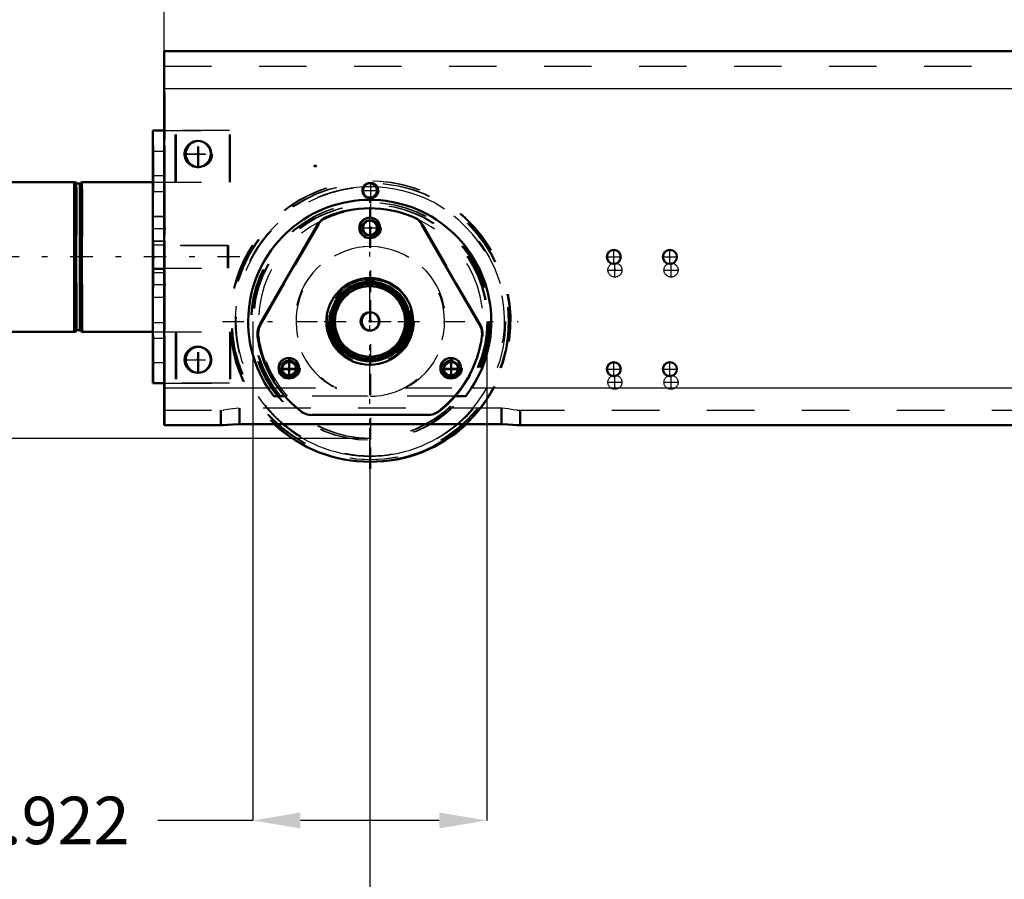
# Model space of a CAD drawing. Units: inches. Extents: x 11 to 225, y 16 to 221.
# Drawn here: x 138 to 158, y 66 to 84 of the extents above; entities that cross this region are included whole.
import ezdxf

# ---------------------------------------------------------------- set-up
doc = ezdxf.new("R2010")
doc.units = ezdxf.units.IN
doc.header["$MEASUREMENT"] = 0
doc.linetypes.add('Center', pattern=[1.5, 0.45, -0.5, 0.05, -0.5])
doc.linetypes.add('Dashed', pattern=[2, 1, -1])
for name, color, linetype, lineweight in [('2d ConnectionPoints', 7, 'Continuous', 50), ('AM_0', 7, 'Continuous', 50), ('AM_4', 3, 'Continuous', 25), ('AM_5', 3, 'Continuous', 25), ('AM_7', 7, 'Center', 25), ('AM_9', 6, 'Dashed', 25)]:
    doc.layers.add(name, color=color, linetype=linetype, lineweight=lineweight)
doc.dimstyles.get("Standard").update_dxf_attribs({"dimtxt": 0.18, "dimasz": 0.18, "dimexe": 0.18, "dimexo": 0.0625, "dimgap": 0.09, "dimtad": 0, "dimtih": 1, "dimtoh": 1, "dimdec": 4, "dimzin": 0, "dimdsep": 46, "dimtxsty": 'Standard', "dimcen": 0.09, "dimadec": 0, "dimazin": 0, "dimtfac": 1, "dimtdec": 4, "dimtofl": 0, "dimtmove": 0, "dimatfit": 3, "dimfxl": 0, "dimtolj": 1, "dimtzin": 0, "dimarcsym": 0})

# ---------------------------------------------------------------- blocks, each defined once
blk = doc.blocks.new('65_2425411170_sh5_1_0_in_8K979_1_1_GN_Wire_Rope_Hoist_900')
at = {"layer": 'AM_0'}
blk.add_arc((144.961, 77.739), 0.193, 93.3285, 266.6715, dxfattribs=at)
at = {"layer": 'AM_9'}
for radius in [0.878, 0.839, 0.819, 0.787, 0.781, 0.78, 0.742]:
    blk.add_circle((144.961, 77.739), radius, dxfattribs=at)
blk.add_arc((144.961, 77.739), 0.193, 266.6715, 93.3285, dxfattribs=at)
blk = doc.blocks.new('66_2425410010_sh5_1_0_in_8K979_1_1_GN_Wire_Rope_Hoist_900')
at = {"layer": 'AM_0'}
blk.add_arc((144.961, 77.739), 2.953, 269.7827, 312.985, dxfattribs=at)
at = {"layer": 'AM_7'}
for p, q in [((144.961, 74.638), (144.961, 80.839)), ((141.838, 77.739), (148.062, 77.739))]:
    blk.add_line(p, q, dxfattribs=at)
at = {"layer": 'AM_9'}
for radius in [2.913, 2.835, 2.503, 2.461, 0.807]:
    blk.add_circle((144.961, 77.739), radius, dxfattribs=at)
blk.add_arc((144.961, 77.739), 2.953, 312.985, 269.7827, dxfattribs=at)
blk = doc.blocks.new('70_2571204580_right_2_0_in_8K979_1_1_GN_Wire_Rope_Hoist_900')
at = {"layer": 'AM_7'}
for p, q in [((144.711, 79.707), (145.189, 79.707)), ((143.256, 76.527), (143.256, 76.982)), ((146.666, 76.527), (146.666, 76.982)), ((143.006, 76.754), (143.484, 76.754)), ((146.416, 76.754), (146.893, 76.754))]:
    blk.add_line(p, q, dxfattribs=at)
at = {"layer": 'AM_9'}
for p, q in [((143.863, 79.774), (142.65, 77.672)), ((147.273, 77.672), (146.059, 79.774)), ((146.152, 75.77), (146.175, 75.77))]:
    blk.add_line(p, q, dxfattribs=at)
for centre, radius in [((144.961, 79.707), 0.217), ((144.961, 77.739), 0.912), ((143.256, 76.754), 0.217), ((146.666, 76.754), 0.217)]:
    blk.add_circle(centre, radius, dxfattribs=at)
for centre, radius, start, end in [((144.961, 77.739), 2.382, 67.6198, 112.3802), ((144.204, 79.577), 0.394, 112.3802, 150), ((145.718, 79.577), 0.394, 30, 67.6198), ((142.991, 77.475), 0.394, 150, 187.6198), ((146.932, 77.475), 0.394, 352.3802, 30), ((144.961, 77.739), 2.382, 187.6198, 232.3802), ((144.961, 77.739), 2.382, 307.6198, 352.3802), ((143.748, 76.164), 0.394, 232.3802, 270), ((146.175, 76.164), 0.394, 270, 307.6198)]:
    blk.add_arc(centre, radius, start, end, dxfattribs=at)
blk = doc.blocks.new('71_2571204580_right_3_0_in_8K979_1_1_GN_Wire_Rope_Hoist_900')
at = {"layer": 'AM_7'}
for p, q in [((144.711, 79.708), (145.188, 79.708)), ((143.256, 76.528), (143.256, 76.982)), ((146.666, 76.528), (146.666, 76.982)), ((143.006, 76.755), (143.483, 76.755)), ((146.416, 76.755), (146.893, 76.755))]:
    blk.add_line(p, q, dxfattribs=at)
at = {"layer": 'AM_9'}
for p, q in [((142.649, 77.672), (143.863, 79.774)), ((146.059, 79.774), (147.272, 77.672)), ((146.175, 75.771), (146.152, 75.771))]:
    blk.add_line(p, q, dxfattribs=at)
for centre, radius in [((144.961, 79.708), 0.217), ((144.961, 77.739), 0.912), ((143.256, 76.755), 0.217), ((146.666, 76.755), 0.217)]:
    blk.add_circle(centre, radius, dxfattribs=at)
for centre, radius, start, end in [((144.961, 77.739), 2.382, 67.6198, 112.3802), ((144.204, 79.578), 0.394, 112.3802, 150), ((145.718, 79.578), 0.394, 30, 67.6198), ((142.99, 77.476), 0.394, 150, 187.6198), ((146.932, 77.476), 0.394, 352.3802, 30), ((144.961, 77.739), 2.382, 187.6198, 232.3802), ((144.961, 77.739), 2.382, 307.6198, 352.3802), ((143.747, 76.164), 0.394, 232.3802, 270), ((146.175, 76.164), 0.394, 270, 307.6198)]:
    blk.add_arc(centre, radius, start, end, dxfattribs=at)
blk = doc.blocks.new('75_5774150_2_0_in_8K979_1_1_GN_Wire_Rope_Hoist_900')
at = {"layer": 'AM_0'}
for p, q in [((138.74, 80.672), (138.719, 80.672)), ((138.778, 80.641), (138.74, 80.672)), ((138.74, 80.654), (138.74, 80.672)), ((137.271, 77.522), (138.74, 77.522)), ((138.74, 77.522), (138.779, 77.553)), ((138.74, 77.522), (138.74, 77.54)), ((138.779, 77.553), (138.837, 77.553)), ((138.898, 77.522), (140.372, 77.522))]:
    blk.add_line(p, q, dxfattribs=at)
at = {"layer": 'AM_7'}
blk.add_line((142.205, 79.097), (137.008, 79.097), dxfattribs=at)
at = {"layer": 'AM_9'}
for p, q in [((137.271, 80.672), (137.244, 80.645)), ((137.244, 77.549), (137.244, 80.645)), ((137.271, 77.523), (137.271, 80.672)), ((138.719, 80.672), (137.271, 80.672)), ((138.74, 77.54), (138.74, 80.654)), ((138.859, 80.64), (138.779, 80.64)), ((138.779, 77.554), (138.779, 80.64)), ((138.898, 80.672), (138.859, 80.64)), ((138.859, 77.553), (138.859, 80.64)), ((140.394, 80.672), (138.898, 80.672)), ((138.898, 77.523), (138.898, 80.672)), ((141.968, 79.333), (140.394, 79.333)), ((141.968, 78.861), (141.968, 79.333)), ((140.394, 78.861), (141.968, 78.861)), ((137.244, 77.549), (137.27, 77.523)), ((138.837, 77.553), (138.859, 77.553)), ((138.859, 77.553), (138.897, 77.523)), ((140.372, 77.522), (140.394, 77.522))]:
    blk.add_line(p, q, dxfattribs=at)
blk = doc.blocks.new('76_2571201830_right_2_0_in_8K979_1_1_GN_Wire_Rope_Hoist_900')
at = {"layer": 'AM_0'}
blk.add_line((140.394, 76.439), (140.608, 76.439), dxfattribs=at)
at = {"layer": 'AM_7'}
for p, q in [((141.339, 80.962), (141.339, 81.562)), ((141.039, 81.262), (141.638, 81.262)), ((140.642, 79.687), (140.382, 79.687)), ((140.642, 78.506), (140.382, 78.506))]:
    blk.add_line(p, q, dxfattribs=at)
at = {"layer": 'AM_9'}
for p, q in [((140.394, 81.754), (142.008, 81.754)), ((140.394, 76.44), (140.394, 81.754)), ((140.63, 76.439), (140.63, 81.754)), ((140.866, 80.672), (140.866, 81.754)), ((142.008, 80.672), (142.008, 81.754)), ((140.394, 81.321), (140.63, 81.321)), ((140.394, 80.809), (140.63, 80.809)), ((140.394, 80.672), (142.008, 80.672)), ((140.394, 80.475), (140.63, 80.475)), ((140.63, 79.943), (140.394, 79.943)), ((140.394, 79.431), (140.63, 79.431)), ((140.394, 79.353), (140.63, 79.353)), ((140.394, 78.841), (140.63, 78.841)), ((140.63, 78.762), (140.394, 78.762)), ((140.394, 78.25), (140.63, 78.25)), ((140.394, 77.719), (140.63, 77.719)), ((140.394, 77.522), (142.008, 77.522)), ((140.866, 77.522), (140.866, 76.44)), ((142.008, 77.522), (142.008, 76.439)), ((140.394, 77.384), (140.63, 77.384)), ((140.394, 76.872), (140.63, 76.872)), ((140.608, 76.439), (142.008, 76.439))]:
    blk.add_line(p, q, dxfattribs=at)
blk.add_circle((141.339, 81.262), 0.285, dxfattribs=at)
blk = doc.blocks.new('77_3537213300_right_0_in_8K979_1_1_GN_Wire_Rope_Hoist_900')
at = {"layer": 'AM_0'}
for centre in [(141.339, 81.262), (141.339, 76.932)]:
    blk.add_arc(centre, 0.276, 92.3293, 267.6707, dxfattribs=at)
at = {"layer": 'AM_5'}
for centre in [(144.961, 80.495), (144.961, 79.707), (143.256, 76.754), (143.256, 76.729), (146.666, 76.729)]:
    blk.add_arc(centre, 0.167, 75, 15, dxfattribs=at)
at = {"layer": 'AM_7'}
for p, q in [((141.339, 80.973), (141.339, 81.552)), ((144.961, 80.319), (144.961, 80.67)), ((144.961, 75.258), (144.961, 80.219)), ((150.099, 78.666), (150.099, 78.976)), ((151.28, 78.666), (151.28, 78.976)), ((149.944, 78.821), (150.254, 78.821)), ((151.125, 78.821), (151.435, 78.821)), ((141.339, 76.642), (141.339, 77.221)), ((143.058, 76.729), (143.432, 76.729)), ((146.468, 76.729), (146.841, 76.729)), ((150.099, 76.304), (150.099, 76.614)), ((151.28, 76.304), (151.28, 76.614)), ((149.944, 76.459), (150.254, 76.459)), ((151.125, 76.459), (151.435, 76.459))]:
    blk.add_line(p, q, dxfattribs=at)
at = {"layer": 'AM_9'}
for p, q in [((140.63, 75.554), (140.63, 83.428)), ((144.213, 76.341), (144.235, 76.341)), ((144.878, 76.166), (143.198, 76.166)), ((141.811, 75.869), (141.811, 75.554)), ((141.842, 75.869), (141.864, 75.869)), ((142.205, 75.912), (142.205, 75.579)), ((147.717, 75.912), (147.694, 75.912)), ((147.717, 75.912), (147.717, 75.579)), ((148.11, 75.869), (148.11, 75.554)), ((141.842, 75.554), (141.864, 75.554)), ((147.717, 75.579), (147.694, 75.579))]:
    blk.add_line(p, q, dxfattribs=at)
for centre, radius in [((144.961, 80.495), 0.167), ((144.961, 80.495), 0.151), ((144.961, 79.707), 0.167), ((144.961, 79.707), 0.151), ((150.099, 78.821), 0.148), ((151.28, 78.821), 0.148), ((143.256, 76.754), 0.167), ((143.256, 76.754), 0.151), ((143.256, 76.729), 0.167), ((143.256, 76.729), 0.151), ((146.666, 76.729), 0.167), ((146.666, 76.729), 0.151), ((150.099, 76.459), 0.148), ((151.28, 76.459), 0.148)]:
    blk.add_circle(centre, radius, dxfattribs=at)
for centre, radius, start, end in [((141.339, 81.262), 0.276, 267.6707, 92.3293), ((144.961, 77.739), 2.362, 318.2613, 221.7387), ((144.961, 77.739), 1.575, 297.4392, 242.5608), ((141.339, 76.932), 0.276, 267.6707, 92.3293)]:
    blk.add_arc(centre, radius, start, end, dxfattribs=at)
blk = doc.blocks.new('78_2425411170_sh5_2_0_in_8K979_1_1_GN_Wire_Rope_Hoist_900')
at = {"layer": 'AM_0'}
for radius in [0.839, 0.787, 0.742, 0.193]:
    blk.add_circle((144.939, 77.739), radius, dxfattribs=at)
at = {"layer": 'AM_4'}
blk.add_circle((144.939, 77.739), 0.819, dxfattribs=at)
at = {"layer": 'AM_9'}
for radius in [0.781, 0.78]:
    blk.add_circle((144.939, 77.739), radius, dxfattribs=at)
blk.add_arc((144.939, 77.739), 0.878, 180, 164.3502, dxfattribs=at)
blk = doc.blocks.new('79_2425410010_sh5_3_0_in_8K979_1_1_GN_Wire_Rope_Hoist_900')
at = {"layer": 'AM_0'}
blk.add_circle((144.939, 77.739), 0.807, dxfattribs=at)
blk.add_arc((144.939, 77.739), 2.953, 227.015, 312.985, dxfattribs=at)
at = {"layer": 'AM_4'}
for start, end in [(87.3565, 92.6557), (229.642, 310.358)]:
    blk.add_arc((144.939, 77.739), 2.835, start, end, dxfattribs=at)
at = {"layer": 'AM_7'}
blk.add_line((144.939, 74.638), (144.939, 80.839), dxfattribs=at)
at = {"layer": 'AM_9'}
for radius in [2.913, 2.503, 2.461]:
    blk.add_circle((144.939, 77.739), radius, dxfattribs=at)
for radius, start, end in [(2.953, 312.985, 227.015), (2.835, 92.6557, 229.642), (2.835, 310.358, 87.3565)]:
    blk.add_arc((144.939, 77.739), radius, start, end, dxfattribs=at)
blk = doc.blocks.new('86_2571204580_right_5_0_in_8K979_1_1_GN_Wire_Rope_Hoist_900')
at = {"layer": 'AM_9'}
for p, q in [((142.627, 77.672), (143.841, 79.774)), ((146.036, 79.774), (147.25, 77.672)), ((146.152, 75.77), (143.725, 75.77))]:
    blk.add_line(p, q, dxfattribs=at)
for centre, radius in [((144.938, 79.707), 0.217), ((144.938, 77.739), 0.912), ((143.234, 76.754), 0.217), ((146.643, 76.754), 0.217)]:
    blk.add_circle(centre, radius, dxfattribs=at)
for centre, radius, start, end in [((144.938, 77.739), 2.382, 67.6198, 112.3802), ((144.181, 79.577), 0.394, 112.3802, 150), ((145.695, 79.577), 0.394, 30, 67.6198), ((142.968, 77.475), 0.394, 150, 187.6198), ((146.909, 77.475), 0.394, 352.3802, 30), ((144.938, 77.739), 2.382, 187.6198, 232.3802), ((144.938, 77.739), 2.382, 307.6198, 352.3802), ((143.725, 76.164), 0.394, 232.3802, 270), ((146.152, 76.164), 0.394, 270, 307.6198)]:
    blk.add_arc(centre, radius, start, end, dxfattribs=at)
blk = doc.blocks.new('89_2571204580_right_8_0_in_8K979_1_1_GN_Wire_Rope_Hoist_900')
at = {"layer": 'AM_0'}
for p, q in [((143.841, 79.774), (142.627, 77.672)), ((147.25, 77.672), (146.036, 79.774)), ((143.725, 75.771), (146.152, 75.771))]:
    blk.add_line(p, q, dxfattribs=at)
for centre, radius in [((144.938, 79.708), 0.217), ((144.938, 77.739), 0.912), ((143.234, 76.755), 0.217), ((146.643, 76.755), 0.217)]:
    blk.add_circle(centre, radius, dxfattribs=at)
for centre, radius, start, end in [((144.938, 77.739), 2.382, 67.6198, 112.3802), ((144.181, 79.578), 0.394, 112.3802, 150), ((145.695, 79.578), 0.394, 30, 67.6198), ((142.968, 77.476), 0.394, 150, 187.6198), ((146.909, 77.476), 0.394, 352.3802, 30), ((144.938, 77.739), 2.382, 187.6198, 232.3802), ((144.938, 77.739), 2.382, 307.6198, 352.3802), ((143.725, 76.164), 0.394, 232.3802, 270), ((146.152, 76.164), 0.394, 270, 307.6198)]:
    blk.add_arc(centre, radius, start, end, dxfattribs=at)
at = {"layer": 'AM_7'}
for p, q in [((143.981, 77.739), (145.919, 77.739)), ((143.234, 76.528), (143.234, 76.982)), ((146.643, 76.528), (146.643, 76.982))]:
    blk.add_line(p, q, dxfattribs=at)
blk = doc.blocks.new('92_5774150_4_0_in_8K979_1_1_GN_Wire_Rope_Hoist_900')
at = {"layer": 'AM_0'}
for p, q in [((137.249, 80.672), (137.222, 80.645)), ((137.222, 77.549), (137.222, 80.645)), ((138.718, 80.672), (137.249, 80.672)), ((137.249, 77.523), (137.249, 80.672)), ((138.757, 80.641), (138.718, 80.672)), ((138.718, 77.523), (138.718, 80.672)), ((138.837, 80.641), (138.757, 80.641)), ((138.757, 77.554), (138.757, 80.641)), ((138.876, 80.672), (138.837, 80.641)), ((138.837, 77.554), (138.837, 80.641)), ((140.372, 80.672), (138.876, 80.672)), ((138.876, 77.523), (138.876, 80.672)), ((137.222, 77.549), (137.249, 77.523)), ((137.249, 77.523), (138.718, 77.523)), ((138.718, 77.523), (138.757, 77.554)), ((138.757, 77.554), (138.837, 77.554)), ((138.837, 77.554), (138.876, 77.523)), ((138.876, 77.523), (140.372, 77.523))]:
    blk.add_line(p, q, dxfattribs=at)
at = {"layer": 'AM_7'}
blk.add_line((142.183, 79.097), (136.986, 79.097), dxfattribs=at)
at = {"layer": 'AM_9'}
for p, q in [((141.946, 79.334), (140.372, 79.334)), ((141.946, 78.861), (141.946, 79.334)), ((140.372, 78.861), (141.946, 78.861))]:
    blk.add_line(p, q, dxfattribs=at)
blk = doc.blocks.new('93_2571201830_2_0_in_8K979_1_1_GN_Wire_Rope_Hoist_900')
at = {"layer": 'AM_0'}
for p, q in [((140.372, 81.755), (140.608, 81.755)), ((140.372, 76.44), (140.372, 81.755)), ((140.608, 76.44), (140.608, 81.755)), ((140.372, 76.44), (140.608, 76.44))]:
    blk.add_line(p, q, dxfattribs=at)
at = {"layer": 'AM_7'}
for p, q in [((141.316, 80.963), (141.316, 81.562)), ((141.017, 81.263), (141.616, 81.263)), ((140.62, 79.688), (140.36, 79.688)), ((140.62, 78.507), (140.36, 78.507))]:
    blk.add_line(p, q, dxfattribs=at)
at = {"layer": 'AM_9'}
for p, q in [((141.986, 81.755), (140.608, 81.755)), ((140.844, 80.672), (140.844, 81.755)), ((141.986, 80.672), (141.986, 81.755)), ((140.372, 81.322), (140.608, 81.322)), ((140.372, 80.81), (140.608, 80.81)), ((140.372, 80.672), (141.986, 80.672)), ((140.372, 80.475), (140.608, 80.475)), ((140.608, 79.944), (140.372, 79.944)), ((140.372, 79.432), (140.608, 79.432)), ((140.372, 79.353), (140.608, 79.353)), ((140.372, 78.841), (140.608, 78.841)), ((140.608, 78.763), (140.372, 78.763)), ((140.372, 78.251), (140.608, 78.251)), ((140.372, 77.719), (140.608, 77.719)), ((140.372, 77.523), (141.986, 77.523)), ((140.844, 77.523), (140.844, 76.44)), ((141.986, 77.523), (141.986, 76.44)), ((140.372, 77.385), (140.608, 77.385)), ((140.372, 76.873), (140.608, 76.873)), ((141.986, 76.44), (140.608, 76.44))]:
    blk.add_line(p, q, dxfattribs=at)
blk.add_circle((141.316, 81.263), 0.285, dxfattribs=at)
blk = doc.blocks.new('94_3537214300_0_in_8K979_1_1_GN_Wire_Rope_Hoist_900')
at = {"layer": 'AM_0'}
for p, q in [((140.608, 81.755), (140.608, 83.428)), ((140.608, 83.428), (162.175, 83.428)), ((140.608, 75.554), (140.608, 76.44)), ((142.795, 76.341), (142.92, 76.166)), ((146.957, 76.166), (147.082, 76.341)), ((143.15, 76.166), (142.92, 76.166)), ((146.957, 76.166), (146.727, 76.166)), ((140.608, 75.554), (141.842, 75.554)), ((147.694, 75.579), (142.183, 75.579)), ((148.035, 75.554), (181.212, 75.554))]:
    blk.add_line(p, q, dxfattribs=at)
for points in [[(142.183, 75.579), (142.054, 75.573), (141.94, 75.562), (141.851, 75.554), (141.842, 75.554)], [(148.035, 75.554), (147.952, 75.56), (147.842, 75.572), (147.712, 75.579), (147.694, 75.579)]]:
    blk.add_lwpolyline(points, dxfattribs=at)
for centre, radius in [((141.316, 81.262), 0.276), ((144.938, 80.495), 0.151), ((144.938, 79.707), 0.151), ((150.076, 79.097), 0.148), ((151.257, 79.097), 0.148), ((141.316, 76.932), 0.276), ((143.234, 76.754), 0.151), ((146.643, 76.754), 0.151), ((150.076, 76.735), 0.148), ((151.257, 76.735), 0.148)]:
    blk.add_circle(centre, radius, dxfattribs=at)
blk.add_arc((144.938, 77.739), 2.559, 326.8965, 213.1035, dxfattribs=at)
at = {"layer": 'AM_4'}
for p, q in [((140.608, 82.64), (161.824, 82.64)), ((140.608, 76.341), (142.795, 76.341)), ((147.082, 76.341), (182.165, 76.341))]:
    blk.add_line(p, q, dxfattribs=at)
at = {"layer": 'AM_5'}
for centre in [(144.938, 80.495), (144.938, 79.707), (143.234, 76.754), (146.643, 76.754), (143.234, 76.729), (146.643, 76.729)]:
    blk.add_arc(centre, 0.167, 75, 15, dxfattribs=at)
at = {"layer": 'AM_7'}
for p, q in [((141.316, 80.973), (141.316, 81.552)), ((141.027, 81.262), (141.628, 81.262)), ((144.938, 75.052), (144.938, 80.67)), ((144.763, 80.495), (145.137, 80.495)), ((150.076, 78.942), (150.076, 79.252)), ((151.257, 78.942), (151.257, 79.252)), ((149.921, 79.097), (150.231, 79.097)), ((151.102, 79.097), (151.412, 79.097)), ((141.316, 76.642), (141.316, 77.221)), ((141.027, 76.932), (141.628, 76.932)), ((149.921, 76.735), (150.231, 76.735)), ((150.076, 76.58), (150.076, 76.89)), ((151.102, 76.735), (151.412, 76.735)), ((151.257, 76.58), (151.257, 76.89))]:
    blk.add_line(p, q, dxfattribs=at)
at = {"layer": 'AM_9'}
for p, q in [((140.608, 83.113), (190.608, 83.113)), ((140.608, 76.44), (140.608, 81.755)), ((142.795, 76.341), (144.213, 76.341)), ((144.213, 76.341), (144.236, 76.329)), ((145.571, 76.296), (145.664, 76.341)), ((145.664, 76.341), (147.082, 76.341)), ((146.727, 76.166), (143.15, 76.166)), ((144.741, 76.176), (144.901, 76.164)), ((144.95, 76.164), (145.055, 76.168)), ((140.608, 75.869), (141.842, 75.869)), ((141.789, 75.869), (141.789, 75.554)), ((142.183, 75.912), (142.183, 75.579)), ((147.694, 75.912), (142.183, 75.912)), ((147.694, 75.912), (147.694, 75.579)), ((148.035, 75.869), (181.212, 75.869)), ((148.088, 75.869), (148.088, 75.554))]:
    blk.add_line(p, q, dxfattribs=at)
for points in [[(142.183, 75.912), (142.057, 75.903), (141.946, 75.883), (141.854, 75.869), (141.842, 75.869)], [(148.035, 75.869), (147.955, 75.879), (147.849, 75.898), (147.718, 75.911), (147.694, 75.912)]]:
    blk.add_lwpolyline(points, dxfattribs=at)
for centre, radius in [((143.234, 76.729), 0.167), ((143.234, 76.729), 0.151), ((146.643, 76.729), 0.167), ((146.643, 76.729), 0.151)]:
    blk.add_circle(centre, radius, dxfattribs=at)
blk.add_arc((144.938, 77.739), 1.575, 273.0295, 266.9704, dxfattribs=at)
blk = doc.blocks.new('*D154')
at = {"layer": 'AM_5', "color": 0, "lineweight": -2}
for p, q in [((142.477, 77.739), (142.477, 67.239)), ((147.4, 77.739), (147.4, 67.239)), ((142.477, 67.239), (140.477, 67.239)), ((146.4, 67.239), (143.477, 67.239))]:
    blk.add_line(p, q, dxfattribs=at)
at = {"layer": 'AM_5', "color": 0}
for points in [[(143.477, 67.405), (143.477, 67.072), (142.477, 67.239)], [(146.4, 67.072), (146.4, 67.405), (147.4, 67.239)]]:
    blk.add_solid(points, dxfattribs=at)
at = {"layer": 'Defpoints', "color": 0}
for p in [(142.477, 77.739), (147.4, 77.739), (142.477, 67.739)]:
    blk.add_point(p, dxfattribs=at)
at = {"layer": 'AM_5', "color": 0, "insert": (138.177, 67.239), "char_height": 1, "attachment_point": 5}
blk.add_mtext('\\A1;4.922', dxfattribs=at)
blk = doc.blocks.new('*D155')
at = {"layer": 'AM_5', "color": 0, "lineweight": -2}
for p, q in [((124.922, 83.397), (123.922, 79.097)), ((125.922, 83.397), (124.922, 83.397)), ((137.222, 79.097), (123.922, 79.097)), ((123.922, 78.097), (123.922, 76.278)), ((144.939, 75.278), (123.922, 75.278))]:
    blk.add_line(p, q, dxfattribs=at)
at = {"layer": 'AM_5', "color": 0}
for points in [[(124.089, 78.097), (123.755, 78.097), (123.922, 79.097)], [(123.755, 76.278), (124.089, 76.278), (123.922, 75.278)]]:
    blk.add_solid(points, dxfattribs=at)
at = {"layer": 'Defpoints', "color": 0}
for p in [(137.222, 79.097), (127.222, 75.278), (144.939, 75.278)]:
    blk.add_point(p, dxfattribs=at)
at = {"layer": 'AM_5', "color": 0, "insert": (126.722, 83.397), "char_height": 1, "attachment_point": 5, "rotation": 90}
blk.add_mtext('\\A1;3.819', dxfattribs=at)
blk = doc.blocks.new('*D156')
at = {"layer": 'AM_5', "color": 0, "lineweight": -2}
for p, q in [((184.309, 77.719), (184.309, 21.674)), ((144.939, 75.278), (144.939, 21.674)), ((145.939, 21.674), (162.324, 21.674)), ((183.309, 21.674), (166.924, 21.674))]:
    blk.add_line(p, q, dxfattribs=at)
at = {"layer": 'AM_5', "color": 0}
for points in [[(145.939, 21.841), (145.939, 21.508), (144.939, 21.674)], [(183.309, 21.508), (183.309, 21.841), (184.309, 21.674)]]:
    blk.add_solid(points, dxfattribs=at)
at = {"layer": 'Defpoints', "color": 0}
for p in [(184.309, 77.719), (144.939, 75.278), (184.309, 22.174)]:
    blk.add_point(p, dxfattribs=at)
at = {"layer": 'AM_5', "color": 0, "insert": (164.624, 21.674), "char_height": 1, "attachment_point": 5}
blk.add_mtext('\\A1;39.37', dxfattribs=at)
blk = doc.blocks.new('*D158')
at = {"layer": 'AM_5', "color": 0, "lineweight": -2}
for p, q in [((140.608, 83.341), (140.608, 115.571)), ((141.608, 115.571), (164.498, 115.571)), ((189.608, 115.571), (166.717, 115.571)), ((190.608, 83.428), (190.608, 115.571))]:
    blk.add_line(p, q, dxfattribs=at)
at = {"layer": 'AM_5', "color": 0}
for points in [[(141.608, 115.738), (141.608, 115.404), (140.608, 115.571)], [(189.608, 115.404), (189.608, 115.738), (190.608, 115.571)]]:
    blk.add_solid(points, dxfattribs=at)
at = {"layer": 'Defpoints', "color": 0}
for p in [(190.608, 115.071), (140.608, 83.341), (190.608, 83.428)]:
    blk.add_point(p, dxfattribs=at)
at = {"layer": 'AM_5', "color": 0, "insert": (165.608, 115.571), "char_height": 1, "attachment_point": 5}
blk.add_mtext('\\A1;50', dxfattribs=at)
blk = doc.blocks.new('*D161')
at = {"layer": 'AM_5', "color": 0, "lineweight": -2}
for p, q in [((163.63, 100.071), (116.722, 100.071)), ((116.722, 99.071), (116.722, 90.451)), ((116.722, 76.278), (116.722, 84.899)), ((144.939, 75.278), (116.722, 75.278))]:
    blk.add_line(p, q, dxfattribs=at)
at = {"layer": 'AM_5', "color": 0}
for points in [[(116.889, 99.071), (116.555, 99.071), (116.722, 100.071)], [(116.555, 76.278), (116.889, 76.278), (116.722, 75.278)]]:
    blk.add_solid(points, dxfattribs=at)
at = {"layer": 'Defpoints', "color": 0}
for p in [(163.63, 100.071), (117.222, 75.278), (144.939, 75.278)]:
    blk.add_point(p, dxfattribs=at)
at = {"layer": 'AM_5', "color": 0, "insert": (116.722, 87.675), "char_height": 1, "attachment_point": 5, "rotation": 90}
blk.add_mtext('\\A1;24.793', dxfattribs=at)
blk = doc.blocks.new('*D162')
at = {"layer": 'AM_5', "color": 0, "lineweight": -2}
for p, q in [((144.939, 75.278), (116.722, 75.278)), ((116.722, 74.278), (116.722, 65.06)), ((116.722, 50.29), (116.722, 59.508)), ((168.544, 49.29), (116.722, 49.29))]:
    blk.add_line(p, q, dxfattribs=at)
at = {"layer": 'AM_5', "color": 0}
for points in [[(116.889, 74.278), (116.555, 74.278), (116.722, 75.278)], [(116.555, 50.29), (116.889, 50.29), (116.722, 49.29)]]:
    blk.add_solid(points, dxfattribs=at)
at = {"layer": 'Defpoints', "color": 0}
for p in [(117.222, 75.278), (144.939, 75.278), (168.544, 49.29)]:
    blk.add_point(p, dxfattribs=at)
at = {"layer": 'AM_5', "color": 0, "insert": (116.722, 62.284), "char_height": 1, "attachment_point": 5, "rotation": 90}
blk.add_mtext('\\A1;25.988', dxfattribs=at)

msp = doc.modelspace()

# ---------------------------------------------------------------- linework, layer by layer
at = {"layer": '2d ConnectionPoints'}
for p in [(141.31677, 81.26317), (141.33883, 81.26227), (143.77777, 81.00665), (143.79996, 81.00715), (144.93848, 79.70765), (144.93848, 79.70765), (144.93848, 79.70715), (144.93848, 79.70715), (144.96088, 79.70765), (144.96088, 79.70765), (144.96117, 79.70715), (144.96117, 79.70715), (140.37159, 79.09737), (140.37159, 79.09737), (140.39366, 79.09679), (140.39366, 79.09679), (150.09867, 78.82133), (150.09917, 78.82161), (144.93877, 77.73865), (144.93877, 77.73865), (144.93877, 77.73865), (144.96117, 77.73865), (144.96117, 77.73865), (144.96117, 77.73865), (141.31677, 76.93156), (141.31677, 76.93156)]:
    msp.add_point(p, dxfattribs=at)

# ---------------------------------------------------------------- block references
for name in ['94_3537214300_0_in_8K979_1_1_GN_Wire_Rope_Hoist_900', '77_3537213300_right_0_in_8K979_1_1_GN_Wire_Rope_Hoist_900', '93_2571201830_2_0_in_8K979_1_1_GN_Wire_Rope_Hoist_900', '76_2571201830_right_2_0_in_8K979_1_1_GN_Wire_Rope_Hoist_900', '66_2425410010_sh5_1_0_in_8K979_1_1_GN_Wire_Rope_Hoist_900', '79_2425410010_sh5_3_0_in_8K979_1_1_GN_Wire_Rope_Hoist_900', '92_5774150_4_0_in_8K979_1_1_GN_Wire_Rope_Hoist_900', '75_5774150_2_0_in_8K979_1_1_GN_Wire_Rope_Hoist_900', '89_2571204580_right_8_0_in_8K979_1_1_GN_Wire_Rope_Hoist_900', '86_2571204580_right_5_0_in_8K979_1_1_GN_Wire_Rope_Hoist_900', '71_2571204580_right_3_0_in_8K979_1_1_GN_Wire_Rope_Hoist_900', '70_2571204580_right_2_0_in_8K979_1_1_GN_Wire_Rope_Hoist_900', '78_2425411170_sh5_2_0_in_8K979_1_1_GN_Wire_Rope_Hoist_900', '65_2425411170_sh5_1_0_in_8K979_1_1_GN_Wire_Rope_Hoist_900']:
    msp.add_blockref(name, (0, 0))

# ---------------------------------------------------------------- dimensions: what is measured, and where the dimension line sits
at = {"layer": 'AM_5'}
for base, p1, p2, text, picture, middle in [((190.60777, 115.57113), (140.60777, 83.34101), (190.60777, 83.42763), '50', '*D158', (165.60777, 115.57113)), ((142.47735, 67.23865), (147.3996, 77.73865), (142.47735, 77.73865), '4.922', '*D154', (138.17735, 67.23865)), ((184.30856, 21.67438), (144.93877, 75.27801), (184.30856, 77.71897), '39.37', '*D156', (164.62366, 21.67438))]:
    dim = msp.add_linear_dim(base=base, p1=p1, p2=p2, text=text, dimstyle='Standard', override={"dimtxt": 1, "dimasz": 1, "dimexe": 0, "dimexo": 0, "dimgap": 0.3}, dxfattribs=at)
    dim.commit()
    dim.dimension.update_dxf_attribs({"geometry": picture, "text_midpoint": middle, "dimtype": 160})
for base, p1, text, picture, middle in [((116.72199, 75.27801), (163.63042, 100.07139), '24.793', '*D161', (116.72199, 87.6747)), ((123.92199, 75.27801), (137.22177, 79.09736), '3.819', '*D155', (126.72199, 83.39736)), ((116.72199, 75.27801), (168.5438, 49.2898), '25.988', '*D162', (116.72199, 62.28391))]:
    dim = msp.add_linear_dim(base=base, p1=p1, p2=(144.93877, 75.27801), angle=90, text=text, dimstyle='Standard', override={"dimtxt": 1, "dimasz": 1, "dimexe": 0, "dimexo": 0, "dimgap": 0.3}, dxfattribs=at)
    dim.commit()
    dim.dimension.update_dxf_attribs({"geometry": picture, "text_midpoint": middle, "dimtype": 160, "text_rotation": 90})

doc.saveas('drawing.dxf')
